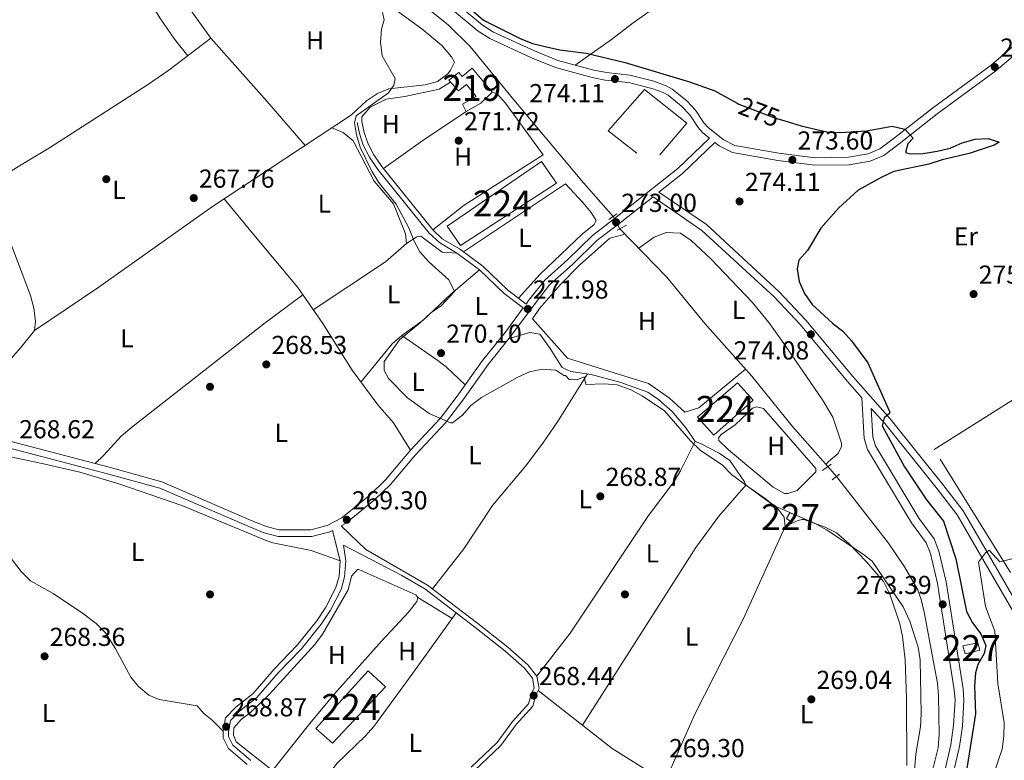
# Model space of a CAD drawing. Extents: x 601504 to 608465, y 673855 to 678585.
# Drawn here: x 607107 to 607486, y 675276 to 675561 of the extents above; entities that cross this region are included whole.
import ezdxf
from ezdxf.enums import TextEntityAlignment as Align

# ---------------------------------------------------------------- set-up
doc = ezdxf.new("R2010")
doc.units = 0
doc.header["$MEASUREMENT"] = 0
for name, pattern in [('DGN Style 2', [85.71429, 51.428574, -34.285716]), ('DGN Style 3', [120.00000600000001, 85.71429, -34.285716]), ('DGN Style 5', [60.000003, 25.714287, -34.285716])]:
    doc.linetypes.add(name, pattern=pattern)
for name, color, linetype in [('Nivel 13', 7, 'Continuous'), ('Nivel 15', 7, 'Continuous'), ('Nivel 16', 7, 'Continuous'), ('Nivel 17', 7, 'Continuous'), ('Nivel 20', 7, 'Continuous'), ('Nivel 21', 7, 'Continuous'), ('Nivel 22', 7, 'Continuous'), ('Nivel 36', 7, 'Continuous'), ('Nivel 37', 7, 'Continuous'), ('Nivel 4', 7, 'Continuous'), ('Nivel 41', 7, 'Continuous'), ('Nivel 48', 7, 'Continuous'), ('Nivel 5', 7, 'Continuous'), ('Nivel 52', 7, 'Continuous'), ('Nivel 7', 7, 'Continuous')]:
    doc.layers.add(name, color=color, linetype=linetype)
doc.styles.add('Style-arial', font='arial.shx', dxfattribs={"bigfont": 'arialbig.shx'})
doc.styles.add('Style-ariali', font='ariali.shx', dxfattribs={"bigfont": 'arialibig.shx'})
doc.styles.add('Style-arialn', font='arialn.shx', dxfattribs={"bigfont": 'arialnbig.shx'})

# ---------------------------------------------------------------- blocks, each defined once
blk = doc.blocks.new('5PATER_1')
at = {"layer": 'Nivel 7', "linetype": 'Continuous', "lineweight": 0}
h = blk.add_hatch(color=53, dxfattribs=at)
edge = h.paths.add_edge_path()
edge.add_ellipse((0, 0), major_axis=(-1.095731442945027, -1.110710700472634), ratio=0.9994222409660316, start_angle=0, end_angle=360)
blk = doc.blocks.new('5PERFI')
at = {"layer": 'Nivel 17', "linetype": 'Continuous', "lineweight": 0}
h = blk.add_hatch(color=7, dxfattribs=at)
edge = h.paths.add_edge_path()
edge.add_arc((0, 0), 1.55999999938624, 315.0000000018422, 675.0000000018422)

msp = doc.modelspace()

# ---------------------------------------------------------------- linework, layer by layer
at = {"layer": 'Nivel 13', "color": 4, "linetype": 'Continuous', "lineweight": 0}
for points in [[(607335.389, 675485.584, 272.004), (607324.0419999999, 675498.544, 271.783), (607297.095, 675530.5530000001, 271.833), (607280.3189999999, 675551.087, 272.089), (607271.9450000001, 675559.3589999999, 272.089), (607264.1710000001, 675565.6429999999, 272.089)], [(607338.0430000001, 675480.9070000001, 272.004), (607356.0800000001, 675462.25, 271.898), (607370.783, 675444.3640000001, 271.833), (607388.8559999999, 675424.1130000001, 271.662), (607404.6229999999, 675404.7080000001, 271.615), (607418.2749999999, 675389.2180000001, 271.833)], [(607421.6100000001, 675385.4280000001, 271.833), (607441.5789999999, 675359.686, 271.577), (607447.73, 675350.6810000001, 271.577), (607452.746, 675341.983, 271.642), (607454.2080000001, 675338.0360000001, 271.662), (607455.419, 675333.175, 271.665), (607460.514, 675305.854, 271.748), (607460.9280000001, 675300.8570000001, 271.73), (607461.139, 675286.02, 271.706), (607460.702, 675280.854, 271.748), (607456.821, 675264.898, 271.662), (607455.1200000001, 675243.5109999999, 271.748), (607455.3970000001, 675238.5279999999, 271.745), (607465.0900000001, 675210.352, 271.662), (607466.193, 675192.4010000001, 271.662), (607468.9569999999, 675175.7550000001, 271.802), (607469.956, 675171.3729999999, 271.833), (607472.575, 675163.621, 271.833)], [(607259.3840000001, 675339.871, 268.352), (607237.3319999999, 675349.6329999999, 268.609), (607236.8119999999, 675349.6240000001, 268.609), (607234.5149999999, 675346.9780000001, 268.609), (607233.3060000001, 675341.747, 268.609), (607223.314, 675324.733, 268.524), (607220.4010000001, 675320.6810000001, 268.524), (607202.831, 675301.369, 268.527), (607195.608, 675294.452, 268.609), (607192.01, 675291.783, 268.609), (607189.202, 675288.608, 268.609), (607188.993, 675285.7390000001, 268.694), (607190.081, 675283.1540000001, 268.694), (607204.081, 675272.206, 268.78)]]:
    msp.add_polyline3d(points, dxfattribs=at)
at = {"layer": 'Nivel 15', "color": 1, "linetype": 'Continuous', "lineweight": 13}
msp.add_polyline3d([(607281.071, 675542.726, 273.737), (607288.7890000001, 675533.4880000001, 273.652), (607284.4380000001, 675529.243, 273.14), (607278.7660000001, 675526.0160000001, 272.969), (607277.413, 675528.8570000001, 272.969), (607282.5689999999, 675531.814, 273.311), (607278.8400000001, 675536.435, 274.505), (607275.757, 675534.0360000001, 274.079), (607272.038, 675538.1370000001, 273.823), (607275.892, 675541.071, 273.823), (607277.2220000001, 675539.5320000001, 273.908), (607281.071, 675542.726, 273.737)], dxfattribs=at)
at = {"layer": 'Nivel 15', "color": 7, "linetype": 'Continuous', "lineweight": 0}
for points in [[(607307.76, 675506.7420000001, 272.713), (607313.638, 675498.513, 272.969), (607276.5660000001, 675474.409, 272.543), (607271.4839999999, 675481.871, 272.543), (607307.76, 675506.7420000001, 272.713)], [(607367.9480000001, 675408.253, 272.472), (607383.337, 675421.551, 272.472), (607389.446, 675414.889, 272.557), (607374.3230000001, 675401.335, 272.472), (607367.9480000001, 675408.253, 272.472)], [(607241.041, 675310.5260000001, 269.741), (607220.8640000001, 675288.287, 269.4), (607227.216, 675282.6710000001, 269.485), (607247.662, 675304.3940000001, 269.485), (607241.041, 675310.5260000001, 269.741)]]:
    msp.add_polyline3d(points, dxfattribs=at)
at = {"layer": 'Nivel 15', "color": 1, "linetype": 'Continuous', "lineweight": 0}
for points in [[(607403.5090000001, 675371.3859999999, 271.448), (607402.244, 675369.28, 271.192), (607404.0900000001, 675368.0109999999, 271.021), (607405.6059999999, 675370.642, 271.106), (607403.5090000001, 675371.3859999999, 271.448)], [(607476.8589999999, 675318.5290000001, 275.97), (607471.155, 675317.1240000001, 276.055), (607470.318, 675320.2339999999, 275.97), (607476.027, 675321.378, 275.97), (607476.8589999999, 675318.5290000001, 275.97)]]:
    msp.add_polyline3d(points, dxfattribs=at)
at = {"layer": 'Nivel 16', "color": 1, "linetype": 'Continuous', "lineweight": 13, "elevation": 274.328, "flags": 128}
msp.add_lwpolyline([(607344.5889999999, 675509.9639999999), (607333.4950000001, 675518.621)], dxfattribs=at)
at = {"layer": 'Nivel 16', "color": 1, "linetype": 'Continuous', "lineweight": 13}
msp.add_polyline3d([(607333.4950000001, 675518.621, 274.158), (607347.534, 675534.4990000001, 274.158), (607363.915, 675521.51, 274.243), (607353.4550000001, 675509.342, 274.158)], dxfattribs=at)
at = {"layer": 'Nivel 20', "color": 7, "linetype": 'DGN Style 2', "lineweight": 0}
msp.add_polyline3d([(607488.679, 675348.429, 281.309), (607459.1799999999, 675395.821, 276.871), (607575.0730000001, 675468.7390000001, 276.871), (607610.0249999999, 675435.669, 281.309)], dxfattribs=at)
at = {"layer": 'Nivel 21', "color": 1, "linetype": 'DGN Style 2', "lineweight": 0, "flags": 128}
for points, elevation in [([(607333.73, 675484.435), (607336.817, 675486.574)], 272.695), ([(607336.929, 675480.325), (607340.541, 675482.213)], 272.695), ([(607416.2010000001, 675387.726), (607419.5430000001, 675390.1300000001)], 272.781), ([(607419.9110000001, 675384.146), (607422.7380000001, 675386.28)], 272.781)]:
    msp.add_lwpolyline(points, dxfattribs=dict(at, elevation=elevation))
at = {"layer": 'Nivel 21', "color": 7, "linetype": 'Continuous', "lineweight": 0}
for points in [[(607372.6499999999, 675515.7650000001, 273.73), (607369.95, 675517.956, 273.909), (607368.169, 675519.885, 273.963), (607364.9610000001, 675524.7679999999, 274.39), (607361.858, 675528.081, 274.532), (607356.608, 675532.318, 274.578), (607354.6699999999, 675533.361, 274.561), (607350.301, 675534.977, 274.468), (607341.308, 675537.2139999999, 273.992), (607332.416, 675538.2, 273.622), (607327.294, 675539.175, 273.604), (607313.1510000001, 675542.9639999999, 273.703), (607303.939, 675546.7679999999, 273.707), (607287.953, 675554.1429999999, 274.134), (607283.426, 675557.0249999999, 274.082), (607272.784, 675565.852, 273.963)], [(607493.0260000001, 675550.2220000001, 278.059), (607483.0190000001, 675541.7050000001, 277.462), (607460.3489999999, 675525.118, 275.755), (607445.726, 675513.6699999999, 275.243), (607439.7620000001, 675509.166, 274.646), (607434.5160000001, 675506.9909999999, 274.518), (607426.405, 675505.5700000001, 274.413), (607413.165, 675505.352, 274.218), (607398.908, 675507.244, 273.658), (607381.406, 675510.2609999999, 273.622), (607376.298, 675512.807, 273.721), (607374.689, 675514.112, 273.735), (607362.135, 675502.1229999999, 273.454), (607353.1140000001, 675495.007, 273.031)], [(607236.757, 675521.791, 271.476), (607237.635, 675517.531, 271.391), (607239.0930000001, 675513.148, 271.305), (607241.5009999999, 675508.4450000001, 271.319), (607244.689, 675503.7390000001, 271.391), (607264.531, 675479.1869999999, 271.391), (607268.4280000001, 675475.544, 271.391), (607275.156, 675471.5360000001, 271.561), (607283.933, 675465.017, 271.732), (607293.433, 675455.9639999999, 271.732), (607300.764, 675450.3559999999, 271.732)], [(607230.514, 675366.3859999999, 269.337), (607232.2679999999, 675367.31, 269.356), (607243.4780000001, 675376.3770000001, 269.468), (607249.5320000001, 675382.382, 269.536), (607259.2849999999, 675393.8030000001, 269.611), (607270.75, 675406.1070000001, 270.199), (607277.4280000001, 675414.79, 270.543), (607287.1869999999, 675428.5800000001, 270.72), (607295.9040000001, 675439.351, 271.005), (607304.9280000001, 675451.622, 272.042), (607310.939, 675459.2609999999, 272.427), (607319.787, 675467.1229999999, 272.512), (607329.1869999999, 675476.3400000001, 272.939), (607336.946, 675482.254, 273.285), (607350.807, 675493.1869999999, 273.031), (607369.6599999999, 675480.2749999999, 273.031), (607397.4950000001, 675454.6440000001, 273.458), (607407.6229999999, 675443.837, 273.762), (607425.7990000001, 675421.9809999999, 274.653), (607431.375, 675415.706, 275.153), (607432.182, 675400.01, 274.991), (607433.4880000001, 675395.8049999999, 274.867), (607450.469, 675367.534, 274.223), (607456.166, 675359.8030000001, 273.882), (607457.7420000001, 675355.7080000001, 273.708), (607460.51, 675344.1769999999, 273.426), (607466.9909999999, 675303.1680000001, 274.052), (607467.304, 675299.2209999999, 274.042), (607466.7220000001, 675289.588, 273.967), (607465.595, 675281.9780000001, 273.967), (607461.2620000001, 675263.121, 273.959)], [(607434.973, 675411.658, 275.111), (607440.138, 675405.8470000001, 275.677), (607460.4010000001, 675380.666, 277.351), (607468.071, 675370.6669999999, 278.473), (607481.858, 675346.8900000001, 281.225), (607491.493, 675330.3459999999, 282.298)], [(607102.246, 675396.4809999999, 269.099), (607140.4110000001, 675386.483, 269.631), (607160.5889999999, 675380.9380000001, 269.44), (607194.922, 675366.125, 269.47), (607200.9269999999, 675363.71, 269.406), (607206.2479999999, 675362.3330000001, 269.27), (607219.202, 675362.3060000001, 269.105), (607226.1540000001, 675364.091, 269.297), (607227.217, 675364.6510000001, 269.297), (607230.2080000001, 675352.8940000001, 269.382), (607229.8289999999, 675347.084, 269.297), (607228.575, 675342.685, 269.2), (607224.6470000001, 675335.0249999999, 269.082), (607221.165, 675329.835, 269.041), (607213.638, 675320.466, 268.7), (607204.712, 675311.2150000001, 268.7), (607196.6370000001, 675301.7960000001, 268.785), (607190.0149999999, 675296.51, 268.785), (607185.987, 675292.3870000001, 268.949), (607185.037, 675287.2339999999, 268.956), (607185.0819999999, 675284.74, 268.956), (607187.101, 675280.564, 268.956), (607194.342, 675274.47, 268.678)], [(607231.429, 675358.956, 269.638), (607245.0490000001, 675351.906, 269.358), (607253.9809999999, 675347.341, 269.135), (607262.889, 675342.081, 269.186), (607282.0989999999, 675327.3929999999, 269.421), (607293.6240000001, 675318.206, 269.216), (607301.2390000001, 675311.554, 269.041), (607304.314, 675307.679, 269.041), (607304.986, 675304.0449999999, 268.871), (607303.925, 675301.824, 268.615), (607302.773, 675297.8910000001, 268.529), (607296.605, 675290.986, 268.444), (607290.777, 675282.9550000001, 268.765), (607280.6529999999, 675273.398, 268.529)]]:
    msp.add_polyline3d(points, dxfattribs=at)
at = {"layer": 'Nivel 21', "color": 7, "linetype": 'DGN Style 3', "lineweight": 0}
for points in [[(607491.2479999999, 675552.469, 278.059), (607481.243, 675543.9550000001, 277.462), (607458.621, 675527.402, 275.755), (607443.9809999999, 675515.9410000001, 275.243), (607438.328, 675511.672, 274.646), (607433.7110000001, 675509.7579999999, 274.518), (607426.1329999999, 675508.4299999999, 274.413), (607413.331, 675508.22, 274.218), (607399.3400000001, 675510.0760000001, 273.658), (607382.308, 675513.0120000001, 273.622), (607377.858, 675515.23, 273.721), (607371.915, 675520.051, 273.909), (607370.433, 675521.655, 273.963), (607367.22, 675526.5460000001, 274.39), (607363.8130000001, 675530.185, 274.532), (607358.2, 675534.7139999999, 274.578), (607355.852, 675535.9780000001, 274.561), (607351.1470000001, 675537.719, 274.468), (607341.814, 675540.04, 273.992), (607332.8430000001, 675541.0349999999, 273.622), (607327.9340000001, 675541.969, 273.604), (607314.0719999999, 675545.683, 273.703), (607305.0860000001, 675549.3929999999, 273.707), (607289.3289999999, 675556.663, 274.134), (607285.1159999999, 675559.345, 274.082), (607274.5390000001, 675568.118, 273.963)], [(607238.5959999999, 675522.1710000001, 271.476), (607239.452, 675518.0190000001, 271.391), (607240.8289999999, 675513.8770000001, 271.305), (607243.1200000001, 675509.4029999999, 271.319), (607246.199, 675504.858, 271.391), (607265.909, 675480.469, 271.391), (607269.5630000001, 675477.054, 271.391), (607276.199, 675473.1000000001, 271.561), (607285.145, 675466.456, 271.732), (607294.655, 675457.3940000001, 271.732), (607301.8770000001, 675451.869, 271.732), (607302.8559999999, 675453.2, 272.042), (607309.037, 675461.054, 272.427), (607318.01, 675469.0279999999, 272.512), (607327.48, 675478.3130000001, 272.939), (607335.351, 675484.3119999999, 273.285), (607360.426, 675504.092, 273.454), (607372.6499999999, 675515.7650000001, 273.73)], [(607353.1140000001, 675495.007, 273.031), (607371.4110000001, 675482.4750000001, 273.031), (607399.4709999999, 675456.6370000001, 273.458), (607409.726, 675445.6939999999, 273.762), (607427.926, 675423.81, 274.653), (607442.28, 675407.659, 275.677), (607462.6070000001, 675382.399, 277.351), (607470.406, 675372.2309999999, 278.473), (607484.283, 675348.2990000001, 281.225), (607493.841, 675331.8870000001, 282.298), (607531.256, 675280.9809999999, 283.857), (607539.301, 675269.28, 284.38), (607546.574, 675256.1610000001, 284.694), (607555.7509999999, 675243.1170000001, 285.382), (607563.4380000001, 675232.6370000001, 285.741), (607570.6329999999, 675223.7760000001, 285.866), (607597.307, 675194.845, 286.244), (607607.4169999999, 675182.5959999999, 286.343)], [(607300.764, 675450.3559999999, 271.732), (607293.842, 675440.943, 271.005), (607285.1100000001, 675430.1529999999, 270.72), (607275.3330000001, 675416.337, 270.543), (607268.7609999999, 675407.7930000001, 270.199), (607257.342, 675395.537, 269.611), (607247.622, 675384.155, 269.536), (607241.7380000001, 675378.3189999999, 269.468), (607230.8289999999, 675369.496, 269.356), (607225.2110000001, 675366.538, 269.297), (607218.8759999999, 675364.9110000001, 269.105), (607206.5830000001, 675364.9369999999, 269.27), (607201.743, 675366.189, 269.406), (607195.9240000001, 675368.5290000001, 269.47), (607161.4550000001, 675383.4010000001, 269.44), (607141.0860000001, 675388.9990000001, 269.631), (607102.8360000001, 675399.0190000001, 269.099)], [(607434.973, 675411.658, 275.111), (607435.541, 675400.6089999999, 274.991), (607436.6000000001, 675397.199, 274.867), (607453.2890000001, 675369.4140000001, 274.223), (607459.162, 675361.4450000001, 273.882), (607460.9820000001, 675356.716, 273.708), (607463.8330000001, 675344.838, 273.426), (607470.3559999999, 675303.567, 274.052), (607470.6980000001, 675299.253, 274.042), (607470.092, 675289.2380000001, 273.967), (607468.9240000001, 675281.351, 273.967), (607464.6229999999, 675262.6300000001, 273.959), (607463.976, 675252.666, 273.882), (607464.331, 675244.646, 273.882), (607465.21, 675238.4269999999, 273.877), (607467.3700000001, 675228.665, 273.781), (607472.6170000001, 675211.962, 273.368), (607473.9990000001, 675202.0590000001, 273.455), (607475.1059999999, 675185.611, 273.458), (607477.074, 675175.8090000001, 273.711), (607479.5930000001, 675167.7779999999, 273.848), (607481.4680000001, 675163.1259999999, 273.882), (607487.142, 675151.729, 273.882)], [(607230.514, 675366.3859999999, 269.337), (607240.1340000001, 675357.284, 269.135), (607263.9199999999, 675343.6100000001, 269.186), (607283.2320000001, 675328.844, 269.421), (607294.804, 675319.619, 269.216), (607302.5760000001, 675312.8300000001, 269.041), (607306.04, 675308.4650000001, 269.041), (607306.905, 675303.7919999999, 268.871), (607305.6499999999, 675301.165, 268.615), (607304.423, 675296.976, 268.529), (607298.04, 675289.8300000001, 268.444), (607292.166, 675281.736, 268.765), (607281.95, 675272.092, 268.529)], [(607231.429, 675358.956, 269.638), (607232.318, 675352.9820000001, 269.382), (607231.909, 675346.7239999999, 269.297), (607230.537, 675341.912, 269.2), (607226.459, 675333.9580000001, 269.082), (607222.858, 675328.591, 269.041), (607215.2150000001, 675319.078, 268.7), (607206.2660000001, 675309.8019999999, 268.7), (607198.102, 675300.28, 268.785), (607191.426, 675294.9510000001, 268.785), (607187.936, 675291.378, 268.949), (607187.1399999999, 675287.061, 268.956), (607187.173, 675285.2390000001, 268.956), (607188.7960000001, 675281.882, 268.956), (607195.7320000001, 675276.0449999999, 268.678)]]:
    msp.add_polyline3d(points, dxfattribs=at)
at = {"layer": 'Nivel 22', "color": 30, "linetype": 'DGN Style 5', "lineweight": 30, "elevation": 275, "flags": 128}
msp.add_lwpolyline([(607383.2069999999, 675529.254), (607383.9199999999, 675528.8600000001), (607398.0290000001, 675523.521), (607401.22, 675522.567)], dxfattribs=at)
at = {"layer": 'Nivel 22', "color": 4, "linetype": 'DGN Style 5', "lineweight": 0, "flags": 128}
for points, elevation in [([(607335.389, 675485.584), (607338.0430000001, 675480.9070000001)], 272.004), ([(607418.2749999999, 675389.2180000001), (607421.6100000001, 675385.4280000001)], 271.833)]:
    msp.add_lwpolyline(points, dxfattribs=dict(at, elevation=elevation))
at = {"layer": 'Nivel 36', "color": 92, "linetype": 'Continuous', "lineweight": 0, "extrusion": (-0.2521026031666843, 0.3907812602046651, 0.8852876843995036), "elevation": 111126.1178523571, "flags": 128}
msp.add_lwpolyline([(-876508.9385672444, -210964.5416230896), (-876488.9401380022, -210964.212621806), (-876470.2099204999, -210963.2578729831)], dxfattribs=at)
at = {"layer": 'Nivel 36', "color": 92, "linetype": 'Continuous', "lineweight": 0, "elevation": 269.894, "flags": 128}
msp.add_lwpolyline([(607278.4450000001, 675420.7350000001), (607271.1429999999, 675427.5959999999), (607267.8570000001, 675430.1810000001), (607253.952, 675439.767)], dxfattribs=at)
at = {"layer": 'Nivel 36', "color": 92, "linetype": 'Continuous', "lineweight": 0, "extrusion": (0.01412828446408684, -0.008685649781199723, 0.9998624660751999), "elevation": 2982.461978320342, "flags": 128}
msp.add_lwpolyline([(607195.7717101793, 675390.223992916), (607208.9220147664, 675382.1406880058)], dxfattribs=at)
at = {"layer": 'Nivel 36', "color": 92, "linetype": 'Continuous', "lineweight": 0}
for points in [[(607320.781, 675543.885, 273.655), (607334.7749999999, 675553.757, 276.938), (607342.5830000001, 675559.8670000001, 278.256), (607362.2180000001, 675573.807, 279.555), (607376.077, 675582.8999999999, 279.969), (607397.084, 675596.4269999999, 279.121), (607410.263, 675605.031, 279.077), (607455.6340000001, 675635.315, 279.725), (607463.9979999999, 675640.774, 280.112), (607476.246, 675648.189, 281.038)], [(607171.385, 675547.5660000001, 268.068), (607166.321, 675553.986, 268.238), (607160.592, 675562.1740000001, 268.335), (607149.0160000001, 675580.9979999999, 268.238), (607148.875, 675582.8430000001, 268.238), (607152.665, 675585.909, 268.238), (607163.5449999999, 675591.186, 268.457), (607168.9880000001, 675594.8640000001, 268.618), (607176.47, 675601.51, 268.827), (607183.997, 675610.408, 268.835)], [(607216.6769999999, 675513.0120000001, 269.094), (607201.935, 675530.102, 268.442), (607180.256, 675554.29, 268.582), (607169.8360000001, 675568.949, 268.667), (607169.8219999999, 675569.73, 268.582), (607171.584, 675573.1470000001, 268.582), (607176.9909999999, 675576.6300000001, 268.667), (607188.1270000001, 675586.675, 268.998), (607200.2339999999, 675596.01, 269.008)], [(607065.4199999999, 675584.7350000001, 268.151), (607078.189, 675556.163, 268.243), (607081.9199999999, 675546.879, 268.243), (607083.1130000001, 675542.9680000001, 268.243), (607087.7069999999, 675522.0800000001, 268.155), (607094.4550000001, 675497.9340000001, 268.379), (607110.7309999999, 675455.173, 268.669), (607112.03, 675450.3319999999, 268.705), (607112.7309999999, 675445.3119999999, 268.755), (607112.2749999999, 675441.658, 268.84), (607107.0349999999, 675435.179, 269.178), (607094.3500000001, 675420.8230000001, 269.46), (607089.496, 675414.01, 269.389), (607086.9410000001, 675409.717, 269.305), (607083.8800000001, 675402.861, 269.096)], [(607112.2749999999, 675441.658, 268.583), (607136.7320000001, 675458.1259999999, 268.758), (607180.9550000001, 675489.5079999999, 268.497), (607208.8119999999, 675507.788, 268.521), (607234.494, 675524.8459999999, 269.18), (607240.389, 675530.1610000001, 269.35), (607244.5660000001, 675533.064, 269.469), (607248.902, 675534.7409999999, 269.606), (607262.9380000001, 675536.294, 270.374), (607267.7509999999, 675537.6340000001, 270.456), (607271.716, 675540.619, 270.63), (607272.7339999999, 675541.939, 270.63), (607274.24, 675545.092, 270.886), (607273.1610000001, 675547.156, 270.886), (607269.4369999999, 675551.517, 270.972), (607261.717, 675557.8759999999, 270.979), (607250.429, 675565.9709999999, 270.934)], [(607180.256, 675554.29, 268.581), (607164.067, 675542.0190000001, 267.983), (607155.8840000001, 675536.284, 267.798), (607118.108, 675512.098, 267.602), (607094.4550000001, 675497.9340000001, 267.983)], [(607238.5959999999, 675522.1710000001, 271.604), (607238.5630000001, 675523.993, 271.689), (607241.692, 675527.7520000001, 271.594), (607247.9720000001, 675530.8640000001, 271.355), (607255.091, 675531.842, 271.262), (607268.307, 675534.6780000001, 271.098), (607272.706, 675537.3999999999, 271.092)], [(607288.7890000001, 675533.4880000001, 271.518), (607290.6200000001, 675532.9990000001, 271.518), (607293.976, 675529.2930000001, 271.602), (607308.494, 675509.3589999999, 271.688), (607277.935, 675489.983, 271.537), (607265.909, 675480.469, 271.432)], [(607255.727, 675475.243, 270.319), (607255.4010000001, 675478.8829999999, 270.148), (607250.7649999999, 675490.52, 270.148), (607243.3160000001, 675499.2409999999, 270.233), (607235.2250000001, 675514.723, 270.063), (607231.3500000001, 675517.9140000001, 270.085), (607226.953, 675519.837, 269.465)], [(607277.7390000001, 675471.9550000001, 271.517), (607317.1159999999, 675498.1840000001, 271.517), (607323.756, 675491.01, 271.602), (607326.939, 675487.1740000001, 271.718), (607328.8289999999, 675484.0689999999, 271.772), (607328.0760000001, 675482.493, 271.772), (607323.4550000001, 675478.764, 271.772), (607307.298, 675463.3500000001, 271.721), (607298.8829999999, 675454.159, 271.772)], [(607185.4310000001, 675492.4450000001, 268.407), (607196.879, 675478.592, 269.023), (607213.8160000001, 675458.2450000001, 268.804), (607223.534, 675444.423, 269.004), (607234.7949999999, 675426.3940000001, 269.174), (607244.6710000001, 675413.0279999999, 269.089), (607250.7860000001, 675406.1059999999, 269.174), (607257.342, 675395.537, 269.174)], [(607219.8330000001, 675449.6869999999, 269.382), (607247.629, 675468.1529999999, 270.32), (607255.727, 675475.243, 270.334), (607259.7720000001, 675477.719, 270.315), (607261.256, 675478.034, 270.32), (607269.524, 675471.879, 270.778), (607275.156, 675471.5360000001, 271.002)], [(607386.4280000001, 675426.8319999999, 271.201), (607368.4639999999, 675411.925, 271.201), (607363.024, 675410.2650000001, 271.201), (607357.1980000001, 675415.629, 271.201), (607349.024, 675421.213, 270.859), (607333.8060000001, 675425.994, 270.689), (607317.855, 675431.0719999999, 271.03), (607304.301, 675446.1950000001, 271.456), (607307.085, 675450.142, 271.456), (607315.1140000001, 675459.369, 271.559), (607322.435, 675466.8589999999, 271.659), (607334.173, 675477.247, 271.795), (607339.1410000001, 675478.594, 271.627), (607339.6570000001, 675478.8630000001, 271.627), (607339.4210000001, 675479.483, 271.627)], [(607345.304, 675473.3970000001, 271.627), (607351.217, 675477.6699999999, 272.053), (607355.9180000001, 675479.415, 271.982), (607361.348, 675479.1529999999, 271.968), (607365.517, 675476.389, 271.968), (607373.132, 675469.2590000001, 272.166), (607389.084, 675452.6440000001, 272.175), (607395.425, 675444.7490000001, 272.121), (607401.287, 675436.6540000001, 272.101), (607416.193, 675415.0179999999, 272.352), (607420.175, 675408.325, 272.48), (607423.4820000001, 675398.227, 272.48), (607423.5050000001, 675396.925, 272.565), (607422.25, 675394.298, 272.48), (607418.402, 675391.108, 272.31), (607417.5959999999, 675389.9890000001, 271.882)], [(607283.933, 675465.017, 270.833), (607272.8999999999, 675455.703, 270.662), (607262.1429999999, 675445.6140000001, 270.321), (607253.952, 675439.767, 270.281), (607250.217, 675436.4909999999, 270.177), (607238.1969999999, 675421.79, 269.297)], [(607215.8049999999, 675455.416, 268.918), (607201.2649999999, 675444.673, 268.8), (607150.3090000001, 675404.8300000001, 268.513), (607145.676, 675401.0290000001, 268.576), (607139.037, 675393.618, 269.088), (607135.6710000001, 675390.4169999999, 269.088)], [(607448.7250000001, 675274.0320000001, 269.33), (607448.5959999999, 675299.8640000001, 269.244), (607447.9809999999, 675314.844, 269.244), (607447.0530000001, 675323.747, 269.244), (607445.986, 675328.625, 269.244), (607442.0630000001, 675340.138, 269.244), (607439.6399999999, 675344.9709999999, 269.244), (607433.1699999999, 675352.5959999999, 269.244), (607426.3300000001, 675359.5930000001, 269.219), (607421.595, 675363.6599999999, 269.159), (607417.1370000001, 675365.8870000001, 269.098), (607408.9480000001, 675368.797, 269.074), (607408.219, 675368.889, 269.074), (607406.406, 675368.3360000001, 269.074), (607401.756, 675366.169, 269.074), (607401.4310000001, 675369.8090000001, 269.074), (607399.0320000001, 675372.892, 269.074), (607394.01, 675376.969, 269.159), (607386.6270000001, 675382.0449999999, 269.244), (607386.0819999999, 675383.337, 269.414), (607380.466, 675391.5700000001, 269.755), (607376.3489999999, 675394.389, 269.752), (607369.149, 675398.139, 269.926), (607367.0519999999, 675398.8829999999, 270.097), (607363.574, 675404.0290000001, 270.438), (607358.25, 675410.4450000001, 270.694), (607352.959, 675415.038, 270.95), (607348.842, 675417.882, 270.76), (607337.97, 675421.828, 270.44), (607327.0009999999, 675424.73, 270.438), (607319.1669999999, 675425.8910000001, 270.438), (607315.754, 675427.3929999999, 270.438), (607310.9280000001, 675435.1200000001, 270.608), (607307.189, 675440.2620000001, 271.035), (607303.27, 675440.973, 270.608), (607295.3030000001, 675438.608, 270.95)], [(607325.5630000001, 675424.943, 270.864), (607314.0009999999, 675406.5150000001, 269.989), (607308.337, 675398.2749999999, 269.721), (607301.702, 675389.3700000001, 269.669), (607288.9650000001, 675374.281, 269.669), (607277.9099999999, 675357.611, 269.681), (607265.8300000001, 675342.149, 269.242)], [(607389.2039999999, 675411.764, 271.628), (607390.756, 675412.3119999999, 271.542), (607393.3740000001, 675411.578, 271.542), (607413.581, 675388.5, 271.628), (607413.605, 675387.1980000001, 271.628), (607406.4410000001, 675380.038, 271.713), (607402.814, 675378.9310000001, 271.713), (607401.5120000001, 675378.908, 271.713), (607397.108, 675381.2860000001, 271.713), (607379.854, 675395.709, 271.798), (607376.1440000001, 675399.288, 271.542), (607376.125, 675400.3300000001, 271.542), (607377.1429999999, 675401.6499999999, 271.542), (607382.5449999999, 675405.3929999999, 271.371), (607387.413, 675409.908, 271.201), (607389.2039999999, 675411.764, 271.628)], [(607367.0519999999, 675398.8829999999, 269.583), (607361.52, 675387.845, 269.753), (607358.98, 675383.557, 269.756), (607349.0700000001, 675370.432, 269.412), (607318.8829999999, 675325.1030000001, 269.159), (607306.04, 675308.4650000001, 269.071)], [(607230.2080000001, 675352.8940000001, 269.137), (607218.9369999999, 675356.8589999999, 269.137), (607204.2209999999, 675359.8800000001, 269.137), (607201.679, 675360.716, 269.137), (607169.142, 675374.1969999999, 269.563), (607145.2579999999, 675382.4469999999, 269.563), (607129.8459999999, 675387.0360000001, 269.563), (607115.25, 675390.469, 269.491), (607098.0009999999, 675394.0419999999, 269.349), (607087.4990000001, 675395.6529999999, 269.137), (607084.6540000001, 675394.56, 269.137), (607081.065, 675391.371, 269.051), (607079.344, 675385.612, 268.71)], [(607073.7990000001, 675391.6740000001, 268.796), (607081.7679999999, 675382.9610000001, 268.796), (607089.7930000001, 675371.125, 268.796), (607107.1229999999, 675348.777, 268.796), (607110.8330000001, 675345.1969999999, 268.796), (607119.5800000001, 675340.3489999999, 268.636), (607130.8489999999, 675332.794, 268.625), (607136.131, 675328.7220000001, 268.284), (607139.727, 675325.226, 268.284), (607143.4169999999, 675319.2679999999, 268.284), (607149.5220000001, 675308.1259999999, 268.796), (607152.4510000001, 675304.5320000001, 268.796), (607156.354, 675301.1470000001, 268.76), (607160.355, 675299.4650000001, 268.71), (607174.9820000001, 675297.122, 268.454), (607177.6410000001, 675294.0449999999, 268.454), (607180.8119999999, 675291.497, 268.454), (607185.037, 675287.2339999999, 268.54)], [(607323.619, 675289.571, 268.729), (607367.277, 675358.02, 269.432), (607376.1429999999, 675370.1359999999, 269.615), (607386.6270000001, 675382.0449999999, 269.24)], [(607401.756, 675366.169, 269.154), (607385.7220000001, 675330.7209999999, 269.58), (607366.9510000001, 675293.8859999999, 269.34), (607355.327, 675267.652, 269.154)], [(607259.3840000001, 675339.871, 268.883), (607260.183, 675338.8430000001, 268.883), (607259.6910000001, 675337.2720000001, 268.883), (607256.638, 675333.3119999999, 268.883), (607246.162, 675321.923, 268.883), (607228.061, 675301.746, 268.241), (607218.463, 675290.2180000001, 268.546), (607204.081, 675272.206, 268.371)], [(607274.871, 675332.919, 268.458), (607258.236, 675309.5970000001, 268.368), (607243.1000000001, 675289.115, 268.543), (607239.8189999999, 675285.3400000001, 268.564), (607228.9550000001, 675274.8700000001, 268.622), (607226, 675270.875, 268.627), (607218.648, 675258.6640000001, 268.628)], [(607306.5249999999, 675302.9979999999, 268.733), (607335.0460000001, 675280.595, 268.647), (607353.754, 675268.9450000001, 268.733)]]:
    msp.add_polyline3d(points, dxfattribs=at)
at = {"layer": 'Nivel 4', "color": 30, "linetype": 'Continuous', "lineweight": 30, "elevation": 275, "flags": 128}
for points in [[(607273.942, 675571.355), (607285.496, 675561.229), (607299.642, 675554.1610000001), (607304.291, 675552.318), (607309.8019999999, 675550.953), (607314.821, 675549.8189999999), (607325.0860000001, 675548.5700000001), (607340.0430000001, 675544.888), (607364.8189999999, 675537.537), (607374.6159999999, 675534.0020000001), (607383.2069999999, 675529.254)], [(607401.22, 675522.567), (607407.892, 675520.5719999999), (607417.869, 675518.227), (607422.9450000001, 675518.024), (607433.067, 675518.619), (607443.078, 675520.3770000001), (607447.922, 675519.2760000001), (607451.0619999999, 675515.7320000001), (607449.0719999999, 675513.6329999999), (607448.223, 675510.2620000001), (607450.014, 675509.8049999999), (607455.014, 675509.898), (607460.379, 675510.7949999999), (607465.3910000001, 675511.9680000001), (607470.074, 675513.9750000001), (607475.0830000001, 675515.358), (607480.0760000001, 675515.692), (607484.226, 675514.298), (607482.325, 675513.0760000001), (607472.7, 675509.827), (607462.3260000001, 675507.4739999999), (607457.165, 675505.798), (607443.672, 675502.913), (607438.841, 675500.6529999999), (607429.9639999999, 675495.6969999999), (607422.2849999999, 675488.858), (607415.571, 675481.152), (607410.3430000001, 675472.5290000001), (607407.033, 675468.787), (607406.449, 675465.503), (607407.132, 675460.517), (607409.173, 675455.9539999999), (607412.149, 675451.763), (607420.037, 675444.564), (607424.0430000001, 675441.4539999999), (607427.3500000001, 675437.703), (607433.595, 675429.2509999999), (607442.041, 675410.5260000001), (607442.02, 675409.7220000001), (607439.9890000001, 675407.9720000001), (607439.1340000001, 675404.9510000001), (607447.808, 675389.0959999999), (607456.2849999999, 675376.419), (607462.7949999999, 675368.182), (607467.6300000001, 675353.7280000001), (607471.737, 675333.4210000001), (607474.0360000001, 675328.98), (607477.2039999999, 675324.8489999999), (607479.172, 675320.2509999999), (607478.493, 675317.287), (607476.0190000001, 675312.94), (607475.1669999999, 675309.7820000001), (607474.7690000001, 675304.7930000001), (607475.1259999999, 675294.014), (607471.8430000001, 675272.878)]]:
    msp.add_lwpolyline(points, dxfattribs=at)
at = {"layer": 'Nivel 5', "color": 30, "linetype": 'Continuous', "lineweight": 0, "flags": 128}
for points, elevation in [([(607246.5449999999, 675564.206), (607247.119, 675561.4199999999), (607246.1359999999, 675557.7320000001), (607245.7080000001, 675552.7479999999), (607246.3160000001, 675547.561), (607251.3260000001, 675538.774), (607250.936, 675536.189), (607248.7590000001, 675533.3090000001), (607236.29, 675524.4340000001), (607235.683, 675521.7139999999), (607236.4210000001, 675517.1400000001), (607237.8470000001, 675512.3470000001), (607242.3530000001, 675503.0889999999), (607245.004, 675498.848), (607251.8, 675490.412), (607256.6840000001, 675481.192), (607258.5619999999, 675476.375), (607260.855, 675471.933), (607264.4010000001, 675468.1599999999), (607272.074, 675461.193), (607274.2180000001, 675456.6640000001), (607269.2350000001, 675451.355), (607265.111, 675448.523), (607261.2209999999, 675444.756), (607253.0430000001, 675438.131), (607247.2080000001, 675429.6799999999), (607247.182, 675426.2280000001), (607248.8530000001, 675423.199), (607256.1100000001, 675415.726), (607264.5190000001, 675409.716), (607272.6669999999, 675406.148), (607273.4539999999, 675406.118), (607277.29, 675409.071), (607280.5970000001, 675412.821), (607284.702, 675415.8500000001), (607298.4839999999, 675423.608), (607303.165, 675425.702), (607308.044, 675426.8090000001), (607313.378, 675426.3659999999), (607316.385, 675424.3659999999), (607317.0830000001, 675424.378), (607318.4650000001, 675422.8289999999)], 270), ([(607318.4650000001, 675422.8289999999), (607321.4380000001, 675422.7080000001), (607324.3019999999, 675423.851), (607324.879, 675420.8910000001), (607332.04, 675421.1499999999), (607337.017, 675420.693), (607341.9780000001, 675418.889), (607346.6270000001, 675416.517), (607355.203, 675410.686), (607365.3829999999, 675399.0260000001), (607369.017, 675395.591), (607377.564, 675389.8500000001), (607381.1259999999, 675386.156), (607393.612, 675376.9850000001), (607397.9480000001, 675373.9610000001), (607413.3600000001, 675367.2890000001), (607417.7339999999, 675364.868), (607431.3940000001, 675355.815), (607435.362, 675352.763), (607447.277, 675335.1669999999), (607449.7779999999, 675329.621), (607453.102, 675319.7180000001), (607453.8030000001, 675314.75), (607454.176, 675293.9140000001), (607453.8899999999, 675288.9199999999), (607452.0930000001, 675278.496), (607450.497, 675257.8430000001)], 270), ([(607489.2050000001, 675353.6939999999), (607484.506, 675352.4909999999), (607480.443, 675356.983), (607478.9610000001, 675356.061), (607476.3640000001, 675352.413), (607478.996, 675335.283), (607482.5900000001, 675325.835), (607483.7960000001, 675305.6510000001), (607486.2, 675290.462), (607486.112, 675285.337), (607485.3829999999, 675280.392), (607482.229, 675271.0390000001), (607480.2320000001, 675266.3940000001), (607479.004, 675261.547), (607478.4410000001, 675256.548), (607478.611, 675251.52), (607481.084, 675236.277), (607483.4010000001, 675226.462), (607486.033, 675211.105), (607487.615, 675206.362)], 280)]:
    msp.add_lwpolyline(points, dxfattribs=dict(at, elevation=elevation))
at = {"layer": 'Nivel 52', "color": 1, "linetype": 'Continuous', "lineweight": 13}
msp.add_polyline3d([(607281.071, 675542.726, 273.737), (607277.2220000001, 675539.5320000001, 273.908), (607275.892, 675541.071, 273.823), (607272.038, 675538.1370000001, 273.823), (607275.757, 675534.0360000001, 274.079), (607278.8400000001, 675536.435, 274.505), (607282.5689999999, 675531.814, 273.311), (607277.413, 675528.8570000001, 272.969), (607278.7660000001, 675526.0160000001, 272.969), (607284.4380000001, 675529.243, 273.14), (607288.7890000001, 675533.4880000001, 273.652)], close=True, dxfattribs=at)
at = {"layer": 'Nivel 52', "color": 7, "linetype": 'Continuous', "lineweight": 0}
for points in [[(607307.76, 675506.7420000001, 272.713), (607271.4839999999, 675481.871, 272.543), (607276.5660000001, 675474.409, 272.543), (607313.638, 675498.513, 272.969)], [(607367.9480000001, 675408.253, 272.472), (607374.3230000001, 675401.335, 272.472), (607389.446, 675414.889, 272.557), (607383.337, 675421.551, 272.472)], [(607241.041, 675310.5260000001, 269.741), (607220.8640000001, 675288.287, 269.4), (607227.216, 675282.6710000001, 269.485), (607247.662, 675304.3940000001, 269.485)]]:
    msp.add_3dface(points, dxfattribs=at)
at = {"layer": 'Nivel 52', "color": 1, "linetype": 'Continuous', "lineweight": 0}
for points in [[(607403.5090000001, 675371.3859999999, 271.448), (607402.244, 675369.28, 271.192), (607404.0900000001, 675368.0109999999, 271.021), (607405.6059999999, 675370.642, 271.106)], [(607476.8589999999, 675318.5290000001, 275.97), (607476.027, 675321.378, 275.97), (607470.318, 675320.2339999999, 275.97), (607471.155, 675317.1240000001, 276.055)]]:
    msp.add_3dface(points, dxfattribs=at)

# ---------------------------------------------------------------- block references
at = {"layer": 'Nivel 17', "color": 7, "linetype": 'Continuous', "lineweight": 0}
for p in [(607140, 675500, 266.928), (607180, 675420, 268.293), (607180, 675340, 269.146), (607340, 675340, 268.464)]:
    msp.add_blockref('5PERFI', p, dxfattribs=at)
at = {"layer": 'Nivel 7', "color": 53, "linetype": 'Continuous', "lineweight": 0}
for p in [(607482.591, 675543.2050000001, 277.61), (607336.125, 675538.5789999999, 274.112), (607275.878, 675514.831, 271.722), (607404.558, 675507.402, 273.6), (607173.7320000001, 675492.709, 267.762), (607384.175, 675491.436, 274.112), (607336.581, 675483.382, 273.002), (607474.425, 675455.716, 275.477), (607302.51, 675449.9680000001, 271.978), (607411.6769999999, 675440.1969999999, 274.077), (607269.077, 675432.967, 270.101), (607201.706, 675428.6200000001, 268.53), (607330.4950000001, 675377.798, 268.872), (607232.73, 675368.753, 269.298), (607462.5050000001, 675336.149, 273.394), (607116.213, 675316.139, 268.36), (607304.7849999999, 675301.027, 268.445), (607411.8530000001, 675299.56, 269.042), (607186.2380000001, 675289.0050000001, 268.872)]:
    msp.add_blockref('5PATER_1', p, dxfattribs=at)

# ---------------------------------------------------------------- texts
at = {"layer": 'Nivel 37', "color": 92, "linetype": 'Continuous', "lineweight": 0, "style": 'Style-arialn'}
for s, p in [('H', (607220.5012170256, 675553.469001, 269.302)), ('H', (607249.7272170256, 675521.1770009999, 271.237)), ('H', (607277.5592170255, 675508.6530009999, 271.676)), ('L', (607144.8431597834, 675495.9080009998, 267.184)), ('L', (607224.1141597833, 675490.557001, 269.729)), ('Er', (607471.4408385227, 675477.9370009999, 275.277)), ('L', (607301.4421597833, 675477.358001, 271.614)), ('L', (607250.7851597834, 675455.6140009998, 270.292)), ('L', (607284.6001597834, 675451.1370009999, 270.644)), ('L', (607383.7911597835, 675449.6240009998, 272.021)), ('H', (607348.4932170254, 675445.334001, 271.24)), ('L', (607147.9531597833, 675438.666001, 268.679)), ('L', (607260.2441597835, 675421.926001, 269.959)), ('L', (607207.4661597833, 675402.2280009999, 268.786)), ('H', (607398.3192170255, 675397.264001, 271.615)), ('L', (607282.1801597835, 675393.6300009999, 269.85)), ('L', (607324.6751597833, 675376.682001, 268.984)), ('L', (607152.1041597833, 675356.399001, 269.156)), ('L', (607350.5731597834, 675355.7890009999, 269.289)), ('L', (607365.7321597834, 675323.7660009998, 269.345)), ('H', (607255.9712170255, 675318.142001, 268.591)), ('H', (607228.9132170256, 675316.6160009999, 268.691)), ('L', (607117.7971597833, 675294.3200009998, 268.595)), ('L', (607410.0231597833, 675293.827001, 269.006)), ('L', (607259.1641597834, 675282.7890009999, 268.533))]:
    msp.add_text(s, height=7.000002, dxfattribs=at).set_placement(p, align=Align.MIDDLE_CENTER)
at = {"layer": 'Nivel 41', "color": 7, "linetype": 'Continuous', "lineweight": 0, "style": 'Style-arial'}
for s, p in [('277.61', (607484.6699999999, 675547.2050000001, 277.61)), ('274.11', (607303.088, 675529.6359999999, 274.112)), ('271.72', (607277.9299999999, 675518.831, 271.722)), ('273.60', (607406.544, 675511.402, 273.6)), ('267.76', (607175.7180000001, 675496.709, 267.762)), ('274.11', (607386.254, 675495.436, 274.112)), ('273.00', (607338.5660000001, 675487.382, 273.002)), ('275.48', (607476.4099999999, 675459.716, 275.477)), ('271.98', (607304.496, 675453.9680000001, 271.978)), ('270.10', (607271.0619999999, 675436.967, 270.101)), ('268.53', (607203.692, 675432.6200000001, 268.53)), ('274.08', (607381.8729999999, 675430.514, 274.077)), ('268.62', (607106.412, 675400.1429999999, 268.616)), ('268.87', (607332.5460000001, 675381.798, 268.872)), ('269.30', (607234.716, 675372.753, 269.298)), ('273.39', (607429.1000000001, 675340.149, 273.394)), ('268.36', (607118.1980000001, 675320.139, 268.36)), ('268.44', (607306.77, 675305.027, 268.445)), ('269.04', (607413.838, 675303.56, 269.042)), ('268.87', (607188.29, 675293.0050000001, 268.872)), ('269.30', (607357.0120000001, 675277.2790000001, 269.298))]:
    msp.add_text(s, height=7.000002, dxfattribs=at).set_placement(p)
at = {"layer": 'Nivel 41', "color": 7, "linetype": 'Continuous', "lineweight": 0, "style": 'Style-ariali'}
msp.add_text('275', height=7.000002, rotation=339.2728089849303, dxfattribs=at).set_placement((607391.7476930493, 675525.8979350701, 275), align=Align.MIDDLE_CENTER)
at = {"layer": 'Nivel 48', "color": 1, "linetype": 'Continuous', "lineweight": 0, "style": 'Style-arialn'}
for s, p in [('219', (607280.9526600079, 675535.1710009999, 271.301)), ('227', (607403.8956600081, 675369.808001, 269.334)), ('227', (607473.551660008, 675319.305001, 274.684))]:
    msp.add_text(s, height=10.000002, dxfattribs=at).set_placement(p, align=Align.MIDDLE_CENTER)
at = {"layer": 'Nivel 48', "color": 7, "linetype": 'Continuous', "lineweight": 0, "style": 'Style-arialn'}
for p in [(607292.7096600079, 675490.611001, 271.527), (607378.7126600079, 675411.463001, 271.201), (607234.298660008, 675296.5870009998, 268.365)]:
    msp.add_text('224', height=10.000002, dxfattribs=at).set_placement(p, align=Align.MIDDLE_CENTER)

doc.saveas('drawing.dxf')
